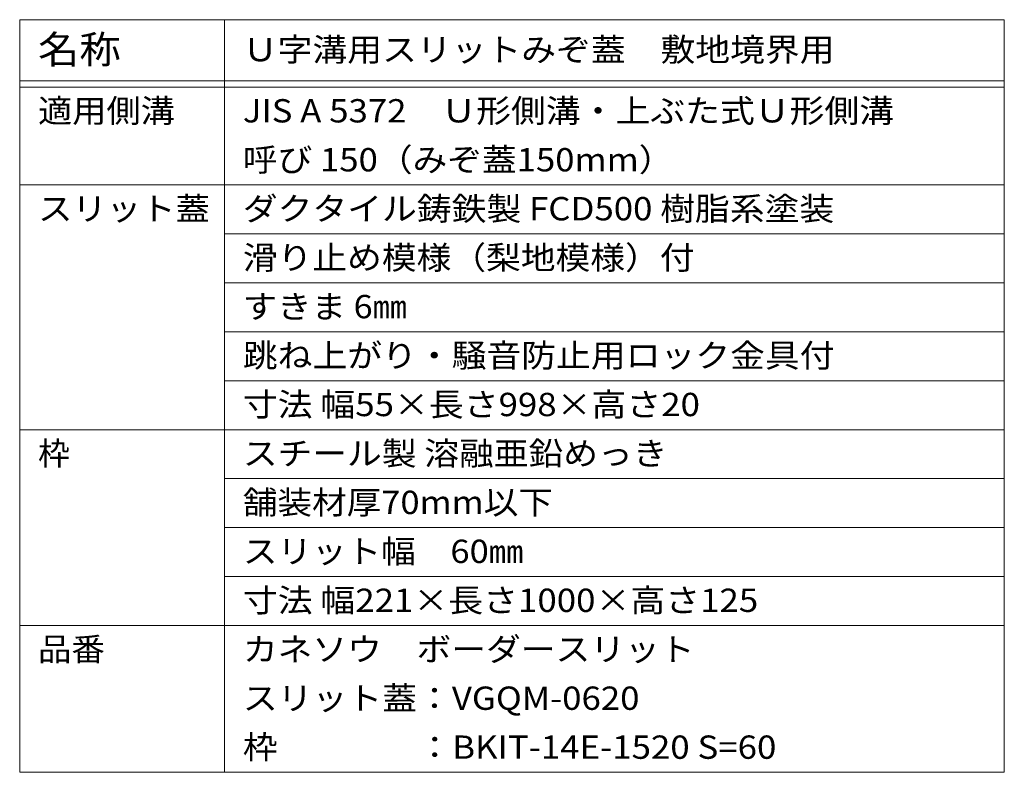
# Model space of a CAD drawing. Extents: x 432 to 3503, y 480 to 1984.
# Drawn here: x 3156 to 3316, y 1653 to 1776 of the extents above; entities that cross this region are included whole.
import ezdxf

# ---------------------------------------------------------------- set-up
doc = ezdxf.new("R2010")
doc.units = 0
doc.layers.add('仕様', color=7, linetype='Continuous', lineweight=9)
doc.styles.add('ＭＳ ゴシック', font='txt', dxfattribs={"width": 1.05, "height": 4})

msp = doc.modelspace()

# ---------------------------------------------------------------- linework, layer by layer
at = {"layer": '仕様', "color": 7, "linetype": 'Continuous', "lineweight": 9}
for p, q in [((3155.58, 1775.88), (3316.46, 1775.88)), ((3155.58, 1775.88), (3155.58, 1652.88)), ((3189.04, 1775.88), (3189.04, 1652.88)), ((3316.46, 1775.88), (3316.46, 1652.88)), ((3155.58, 1765.88), (3316.46, 1765.88)), ((3155.58, 1764.88), (3316.46, 1764.88)), ((3155.58, 1748.88), (3316.46, 1748.88)), ((3189.04, 1740.88), (3316.46, 1740.88)), ((3189.04, 1732.88), (3316.46, 1732.88)), ((3189.04, 1724.88), (3316.46, 1724.88)), ((3189.04, 1716.88), (3316.46, 1716.88)), ((3155.58, 1708.88), (3316.46, 1708.88)), ((3189.04, 1700.88), (3316.46, 1700.88)), ((3189.04, 1692.88), (3316.46, 1692.88)), ((3189.04, 1684.88), (3316.46, 1684.88)), ((3155.58, 1676.88), (3316.46, 1676.88)), ((3155.58, 1652.88), (3316.46, 1652.88))]:
    msp.add_line(p, q, dxfattribs=at)

# ---------------------------------------------------------------- texts
at = {"layer": '仕様', "color": 3, "linetype": 'Continuous', "lineweight": 9, "style": 'ＭＳ ゴシック'}
for s, height, width, p in [('名称', 4.572, 1.083333, (3158.58, 1768.73)), ('Ｕ字溝用スリットみぞ蓋\u3000敷地境界用', 3.81, 1.094118, (3192.04, 1769.09)), ('適用側溝', 3.81, 1.075, (3158.58, 1759.09)), ('JIS A 5372\u3000Ｕ形側溝・上ぶた式Ｕ形側溝', 3.81, 1.094737, (3192.04, 1759.09)), ('呼び 150（みぞ蓋150mm）', 3.81, 1.091304, (3192.04, 1751.09)), ('スリット蓋', 3.81, 1.08, (3158.58, 1743.09)), ('ダクタイル鋳鉄製 FCD500 樹脂系塗装', 3.81, 1.094118, (3192.04, 1743.09)), ('滑り止め模様（梨地模様）付', 3.81, 1.092308, (3192.04, 1735.09)), ('すきま 6㎜', 3.81, 1.08, (3192.04, 1727.09)), ('跳ね上がり・騒音防止用ロック金具付', 3.81, 1.094118, (3192.04, 1719.09)), ('寸法 幅55×長さ998×高さ20', 3.81, 1.096154, (3192.04, 1711.09)), ('スチール製 溶融亜鉛めっき', 3.81, 1.092, (3192.04, 1703.09)), ('舗装材厚70mm以下', 3.81, 1.0875, (3192.04, 1695.09)), ('スリット幅\u300060㎜', 3.81, 1.0875, (3192.04, 1687.09)), ('寸法 幅221×長さ1000×高さ125', 3.81, 1.096552, (3192.04, 1679.09)), ('品番', 3.81, 1.05, (3158.58, 1671.09)), ('カネソウ\u3000ボーダースリット', 3.81, 1.092308, (3192.04, 1671.09)), ('スリット蓋：VGQM-0620', 3.81, 1.095238, (3192.04, 1663.09)), ('枠\u3000\u3000\u3000\u3000：BKIT-14E-1520 S=60', 3.81, 1.096667, (3192.04, 1655.09))]:
    msp.add_text(s, height=height, dxfattribs=dict(at, width=width)).set_placement(p)
msp.add_text('枠', height=3.81, dxfattribs=at).set_placement((3158.58, 1703.09))

doc.saveas('drawing.dxf')
